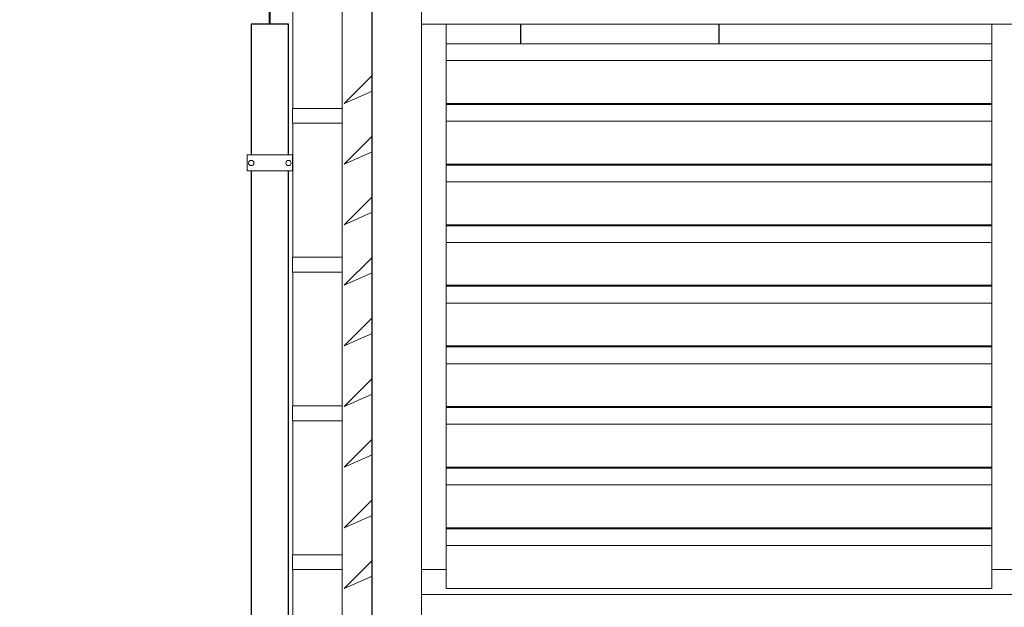
# Model space of a CAD drawing. Units: metres. Extents: x 566627 to 598486, y 9743772 to 9878007.
# Drawn here: x 566638 to 566640, y 9877964 to 9877965 of the extents above; entities that cross this region are included whole.
import ezdxf

# ---------------------------------------------------------------- set-up
doc = ezdxf.new("R2010")
doc.units = ezdxf.units.M
doc.header["$LTSCALE"] = 0.09
doc.header["$MEASUREMENT"] = 0
doc.linetypes.add('ACAD_ISO14W100', pattern=[24, 12, -3, 0, -3, 0, -3, 0, -3])
doc.layers.get('0').update_dxf_attribs({"lineweight": 0})
doc.layers.get('Defpoints').update_dxf_attribs({"color": 8, "lineweight": 0})
doc.layers.add('0_Ном_пера__96', color=7, linetype='Continuous', lineweight=20, true_color=0x5f5f5f)
for name, color, linetype, lineweight in [('A-CHAPA DE AÇO GALVANIZADA', 7, 'ACAD_ISO14W100', 40), ('A-ELETROCALHA', 6, 'Continuous', 0), ('cotas', 8, 'Continuous', 0), ('Колонны_Ном_пера__2', 7, 'Continuous', 25), ('Мебель и оборудование_Ном_пера__32', 252, 'Continuous', 20), ('Наружные стены_Ном_пера__2', 7, 'Continuous', 25)]:
    doc.layers.add(name, color=color, linetype=linetype, lineweight=lineweight)
doc.styles.get("Standard").update_dxf_attribs({"font": 'ARIAL.TTF'})
doc.dimstyles.new('Copy(9) of ISO-25', dxfattribs={"dimscale": 0.4, "dimtxt": 1, "dimasz": 2, "dimexe": 1.25, "dimexo": 0.625, "dimgap": 0.9165, "dimtad": 1, "dimtxsty": 'Standard', "dimcen": 3.505, "dimadec": 0, "dimazin": 0, "dimtfac": 1, "dimtmove": 0, "dimatfit": 3, "dimfxl": 0, "dimarcsym": 0})

# ---------------------------------------------------------------- blocks, each defined once
blk = doc.blocks.new('*D849')
at = {"layer": 'cotas', "color": 0, "linetype": 'Continuous', "lineweight": -2}
for p, q in [((566638.0852, 9877972.866), (566632.2133, 9877972.866)), ((566632.7133, 9877962.0172), (566632.7133, 9877972.066)), ((566638.1086, 9877961.2172), (566632.2133, 9877961.2172))]:
    blk.add_line(p, q, dxfattribs=at)
for points in [[(566632.5799, 9877972.066), (566632.8466, 9877972.066), (566632.7133, 9877972.866)], [(566632.5799, 9877962.0172), (566632.8466, 9877962.0172), (566632.7133, 9877961.2172)]]:
    blk.add_solid(points, dxfattribs=at)
at = {"layer": 'Defpoints', "color": 0, "linetype": 'Continuous', "lineweight": -2}
for p in [(566632.7133, 9877972.866), (566638.3352, 9877972.866), (566638.3586, 9877961.2172)]:
    blk.add_point(p, dxfattribs=at)
at = {"layer": 'cotas', "color": 0, "linetype": 'Continuous', "lineweight": -2, "insert": (566632.1063, 9877967.0416), "char_height": 0.4, "attachment_point": 5, "rotation": 90}
blk.add_mtext('11,65', dxfattribs=at)

msp = doc.modelspace()

# ---------------------------------------------------------------- linework, layer by layer
for p, q in [((566638.5666, 9877971.423), (566638.5666, 9877962.063)), ((566638.696, 9877962.063), (566638.696, 9877971.423)), ((566638.3586, 9877965.248), (566638.3586, 9877964.897)), ((566638.4886, 9877964.897), (566638.4886, 9877965.248)), ((566638.696, 9877965.183), (566638.696, 9877965.118)), ((566638.696, 9877965.118), (566640.256, 9877965.118)), ((566638.761, 9877965.118), (566638.696, 9877965.118)), ((566638.696, 9877965.118), (566638.696, 9877963.688)), ((566638.761, 9877963.688), (566638.761, 9877965.118)), ((566638.9566, 9877965.118), (566638.761, 9877965.118)), ((566638.761, 9877965.118), (566638.761, 9877965.0662)), ((566638.9566, 9877965.0662), (566638.9566, 9877965.118)), ((566639.4766, 9877965.118), (566638.9566, 9877965.118)), ((566638.9566, 9877965.118), (566638.9566, 9877965.0662)), ((566639.4766, 9877965.0662), (566639.4766, 9877965.118)), ((566640.256, 9877965.118), (566640.191, 9877965.118)), ((566640.191, 9877965.118), (566640.191, 9877963.688)), ((566640.191, 9877965.0662), (566638.761, 9877965.0662)), ((566638.761, 9877965.0662), (566638.761, 9877965.0222)), ((566638.761, 9877965.0662), (566638.9566, 9877965.0662)), ((566638.9566, 9877965.0662), (566639.4766, 9877965.0662)), ((566640.191, 9877965.0222), (566640.191, 9877965.0662)), ((566640.191, 9877965.0222), (566638.761, 9877965.0222)), ((566638.761, 9877965.0222), (566638.761, 9877964.9099)), ((566638.761, 9877965.0222), (566640.191, 9877965.0222)), ((566640.191, 9877964.9099), (566640.191, 9877965.0222)), ((566638.5666, 9877964.9831), (566638.4934, 9877964.9099)), ((566638.5666, 9877964.9424), (566638.5666, 9877964.9831)), ((566638.4934, 9877964.9099), (566638.5666, 9877964.9424)), ((566638.4886, 9877964.897), (566638.3584, 9877964.897)), ((566638.3584, 9877964.897), (566638.3584, 9877964.858)), ((566638.3586, 9877964.897), (566638.4886, 9877964.897)), ((566638.4886, 9877964.858), (566638.4886, 9877964.897)), ((566638.761, 9877964.9099), (566640.191, 9877964.9099)), ((566638.9566, 9877964.9099), (566638.761, 9877964.9099)), ((566638.761, 9877964.9099), (566638.761, 9877964.9073)), ((566640.191, 9877964.9073), (566638.761, 9877964.9073)), ((566638.761, 9877964.9073), (566638.761, 9877964.8634)), ((566638.761, 9877964.9073), (566638.9566, 9877964.9073)), ((566638.9566, 9877964.9073), (566638.9566, 9877964.9099)), ((566638.9566, 9877964.9099), (566638.9566, 9877964.9073)), ((566639.4766, 9877964.9099), (566638.9566, 9877964.9099)), ((566638.9566, 9877964.9073), (566639.4766, 9877964.9073)), ((566639.4766, 9877964.9073), (566639.4766, 9877964.9099)), ((566640.191, 9877964.8634), (566640.191, 9877964.9073)), ((566638.3584, 9877964.858), (566638.4886, 9877964.858)), ((566638.4886, 9877964.858), (566638.3586, 9877964.858)), ((566638.3586, 9877964.858), (566638.3586, 9877964.507)), ((566638.4886, 9877964.507), (566638.4886, 9877964.858)), ((566640.191, 9877964.8634), (566638.761, 9877964.8634)), ((566638.761, 9877964.8634), (566638.761, 9877964.751)), ((566638.761, 9877964.8634), (566640.191, 9877964.8634)), ((566640.191, 9877964.751), (566640.191, 9877964.8634)), ((566638.5666, 9877964.8242), (566638.4934, 9877964.751)), ((566638.5666, 9877964.7835), (566638.5666, 9877964.8242)), ((566638.4934, 9877964.751), (566638.5666, 9877964.7835)), ((566638.761, 9877964.751), (566640.191, 9877964.751)), ((566638.9566, 9877964.751), (566638.761, 9877964.751)), ((566638.761, 9877964.751), (566638.761, 9877964.7484)), ((566640.191, 9877964.7484), (566638.761, 9877964.7484)), ((566638.761, 9877964.7484), (566638.761, 9877964.7045)), ((566638.761, 9877964.7484), (566638.9566, 9877964.7484)), ((566638.9566, 9877964.7484), (566638.9566, 9877964.751)), ((566638.9566, 9877964.751), (566638.9566, 9877964.7484)), ((566639.4766, 9877964.751), (566638.9566, 9877964.751)), ((566638.9566, 9877964.7484), (566639.4766, 9877964.7484)), ((566639.4766, 9877964.7484), (566639.4766, 9877964.751)), ((566640.191, 9877964.7045), (566640.191, 9877964.7484)), ((566640.191, 9877964.7045), (566638.761, 9877964.7045)), ((566638.761, 9877964.7045), (566638.761, 9877964.5921)), ((566638.761, 9877964.7045), (566640.191, 9877964.7045)), ((566640.191, 9877964.5921), (566640.191, 9877964.7045)), ((566638.5666, 9877964.6653), (566638.4934, 9877964.5921)), ((566638.5666, 9877964.6246), (566638.5666, 9877964.6653)), ((566638.4934, 9877964.5921), (566638.5666, 9877964.6246)), ((566638.761, 9877964.5921), (566640.191, 9877964.5921)), ((566638.9566, 9877964.5921), (566638.761, 9877964.5921)), ((566638.761, 9877964.5921), (566638.761, 9877964.5895)), ((566640.191, 9877964.5895), (566638.761, 9877964.5895)), ((566638.761, 9877964.5895), (566638.761, 9877964.5456)), ((566638.761, 9877964.5895), (566638.9566, 9877964.5895)), ((566638.9566, 9877964.5895), (566638.9566, 9877964.5921)), ((566638.9566, 9877964.5921), (566638.9566, 9877964.5895)), ((566639.4766, 9877964.5921), (566638.9566, 9877964.5921)), ((566638.9566, 9877964.5895), (566639.4766, 9877964.5895)), ((566639.4766, 9877964.5895), (566639.4766, 9877964.5921)), ((566640.191, 9877964.5456), (566640.191, 9877964.5895)), ((566640.191, 9877964.5456), (566638.761, 9877964.5456)), ((566638.761, 9877964.5456), (566638.761, 9877964.4332)), ((566638.761, 9877964.5456), (566640.191, 9877964.5456)), ((566640.191, 9877964.4332), (566640.191, 9877964.5456)), ((566638.4886, 9877964.507), (566638.3584, 9877964.507)), ((566638.3584, 9877964.507), (566638.3584, 9877964.468)), ((566638.3586, 9877964.507), (566638.4886, 9877964.507)), ((566638.4886, 9877964.468), (566638.4886, 9877964.507)), ((566638.5666, 9877964.5064), (566638.4934, 9877964.4332)), ((566638.5666, 9877964.4657), (566638.5666, 9877964.5064)), ((566638.3584, 9877964.468), (566638.4886, 9877964.468)), ((566638.4886, 9877964.468), (566638.3586, 9877964.468)), ((566638.3586, 9877964.468), (566638.3586, 9877964.117)), ((566638.4886, 9877964.117), (566638.4886, 9877964.468)), ((566638.4934, 9877964.4332), (566638.5666, 9877964.4657)), ((566638.761, 9877964.4332), (566640.191, 9877964.4332)), ((566638.9566, 9877964.4332), (566638.761, 9877964.4332)), ((566638.761, 9877964.4332), (566638.761, 9877964.4306)), ((566640.191, 9877964.4306), (566638.761, 9877964.4306)), ((566638.761, 9877964.4306), (566638.761, 9877964.3867)), ((566638.761, 9877964.4306), (566638.9566, 9877964.4306)), ((566638.9566, 9877964.4306), (566638.9566, 9877964.4332)), ((566638.9566, 9877964.4332), (566638.9566, 9877964.4306)), ((566639.4766, 9877964.4332), (566638.9566, 9877964.4332)), ((566638.9566, 9877964.4306), (566639.4766, 9877964.4306)), ((566639.4766, 9877964.4306), (566639.4766, 9877964.4332)), ((566640.191, 9877964.3867), (566640.191, 9877964.4306)), ((566640.191, 9877964.3867), (566638.761, 9877964.3867)), ((566638.761, 9877964.3867), (566638.761, 9877964.2743)), ((566638.761, 9877964.3867), (566640.191, 9877964.3867)), ((566640.191, 9877964.2743), (566640.191, 9877964.3867)), ((566638.5666, 9877964.3476), (566638.4934, 9877964.2743)), ((566638.5666, 9877964.3068), (566638.5666, 9877964.3476)), ((566638.4934, 9877964.2743), (566638.5666, 9877964.3068)), ((566638.761, 9877964.2743), (566640.191, 9877964.2743)), ((566638.9566, 9877964.2743), (566638.761, 9877964.2743)), ((566638.761, 9877964.2743), (566638.761, 9877964.2717)), ((566638.9566, 9877964.2717), (566638.9566, 9877964.2743)), ((566638.9566, 9877964.2743), (566638.9566, 9877964.2717)), ((566639.4766, 9877964.2743), (566638.9566, 9877964.2743)), ((566639.4766, 9877964.2717), (566639.4766, 9877964.2743)), ((566640.191, 9877964.2717), (566638.761, 9877964.2717)), ((566638.761, 9877964.2717), (566638.761, 9877964.2278)), ((566638.761, 9877964.2717), (566638.9566, 9877964.2717)), ((566638.9566, 9877964.2717), (566639.4766, 9877964.2717)), ((566640.191, 9877964.2278), (566640.191, 9877964.2717)), ((566640.191, 9877964.2278), (566638.761, 9877964.2278)), ((566638.761, 9877964.2278), (566638.761, 9877964.1155)), ((566638.761, 9877964.2278), (566640.191, 9877964.2278)), ((566640.191, 9877964.1155), (566640.191, 9877964.2278)), ((566638.5666, 9877964.1887), (566638.4934, 9877964.1155)), ((566638.5666, 9877964.1479), (566638.5666, 9877964.1887)), ((566638.4934, 9877964.1155), (566638.5666, 9877964.1479)), ((566638.4886, 9877964.117), (566638.3584, 9877964.117)), ((566638.3584, 9877964.117), (566638.3584, 9877964.078)), ((566638.3586, 9877964.117), (566638.4886, 9877964.117)), ((566638.4886, 9877964.078), (566638.4886, 9877964.117)), ((566638.761, 9877964.1155), (566640.191, 9877964.1155)), ((566638.9566, 9877964.1155), (566638.761, 9877964.1155)), ((566638.761, 9877964.1155), (566638.761, 9877964.1128)), ((566640.191, 9877964.1128), (566638.761, 9877964.1128)), ((566638.761, 9877964.1128), (566638.761, 9877964.0689)), ((566638.761, 9877964.1128), (566638.9566, 9877964.1128)), ((566638.9566, 9877964.1128), (566638.9566, 9877964.1155)), ((566639.4766, 9877964.1155), (566638.9566, 9877964.1155)), ((566638.9566, 9877964.1155), (566638.9566, 9877964.1128)), ((566638.9566, 9877964.1128), (566639.4766, 9877964.1128)), ((566639.4766, 9877964.1128), (566639.4766, 9877964.1155)), ((566640.191, 9877964.0689), (566640.191, 9877964.1128)), ((566638.3584, 9877964.078), (566638.4886, 9877964.078)), ((566638.3586, 9877964.078), (566638.3586, 9877963.727)), ((566638.4886, 9877964.078), (566638.3586, 9877964.078)), ((566638.4886, 9877963.727), (566638.4886, 9877964.078)), ((566640.191, 9877964.0689), (566638.761, 9877964.0689)), ((566638.761, 9877964.0689), (566638.761, 9877963.9566)), ((566638.761, 9877964.0689), (566640.191, 9877964.0689)), ((566640.191, 9877963.9566), (566640.191, 9877964.0689)), ((566638.5666, 9877964.0298), (566638.4934, 9877963.9566)), ((566638.5666, 9877963.989), (566638.5666, 9877964.0298)), ((566638.4934, 9877963.9566), (566638.5666, 9877963.989)), ((566638.761, 9877963.9566), (566640.191, 9877963.9566)), ((566638.9566, 9877963.9566), (566638.761, 9877963.9566)), ((566638.761, 9877963.9566), (566638.761, 9877963.9539)), ((566640.191, 9877963.9539), (566638.761, 9877963.9539)), ((566638.761, 9877963.9539), (566638.761, 9877963.91)), ((566638.761, 9877963.9539), (566638.9566, 9877963.9539)), ((566638.9566, 9877963.9539), (566638.9566, 9877963.9566)), ((566639.4766, 9877963.9566), (566638.9566, 9877963.9566)), ((566638.9566, 9877963.9566), (566638.9566, 9877963.9539)), ((566638.9566, 9877963.9539), (566639.4766, 9877963.9539)), ((566639.4766, 9877963.9539), (566639.4766, 9877963.9566)), ((566640.191, 9877963.91), (566640.191, 9877963.9539)), ((566640.191, 9877963.91), (566638.761, 9877963.91)), ((566638.761, 9877963.91), (566638.761, 9877963.7977)), ((566638.761, 9877963.91), (566640.191, 9877963.91)), ((566640.191, 9877963.7977), (566640.191, 9877963.91)), ((566638.5666, 9877963.8709), (566638.4934, 9877963.7977)), ((566638.5666, 9877963.8301), (566638.5666, 9877963.8709)), ((566638.4934, 9877963.7977), (566638.5666, 9877963.8301)), ((566638.761, 9877963.7977), (566640.191, 9877963.7977)), ((566638.9566, 9877963.7977), (566638.761, 9877963.7977)), ((566638.761, 9877963.7977), (566638.761, 9877963.7951)), ((566640.191, 9877963.7951), (566638.761, 9877963.7951)), ((566638.761, 9877963.7951), (566638.761, 9877963.7511)), ((566638.761, 9877963.7951), (566638.9566, 9877963.7951)), ((566638.9566, 9877963.7951), (566638.9566, 9877963.7977)), ((566639.4766, 9877963.7977), (566638.9566, 9877963.7977)), ((566638.9566, 9877963.7977), (566638.9566, 9877963.7951)), ((566638.9566, 9877963.7951), (566639.4766, 9877963.7951)), ((566639.4766, 9877963.7951), (566639.4766, 9877963.7977)), ((566640.191, 9877963.7511), (566640.191, 9877963.7951)), ((566640.191, 9877963.7511), (566638.761, 9877963.7511)), ((566638.761, 9877963.7511), (566638.761, 9877963.6388)), ((566638.761, 9877963.7511), (566640.191, 9877963.7511)), ((566640.191, 9877963.6388), (566640.191, 9877963.7511)), ((566638.4886, 9877963.727), (566638.3584, 9877963.727)), ((566638.3584, 9877963.727), (566638.3584, 9877963.688)), ((566638.3586, 9877963.727), (566638.4886, 9877963.727)), ((566638.4886, 9877963.688), (566638.4886, 9877963.727)), ((566638.5666, 9877963.712), (566638.4934, 9877963.6388)), ((566638.5666, 9877963.688), (566638.5666, 9877963.712)), ((566638.3584, 9877963.688), (566638.4886, 9877963.688)), ((566638.3586, 9877963.688), (566638.3586, 9877963.337)), ((566638.4886, 9877963.688), (566638.3586, 9877963.688)), ((566638.4886, 9877963.337), (566638.4886, 9877963.688)), ((566638.5666, 9877963.6712), (566638.5666, 9877963.688)), ((566638.761, 9877963.688), (566638.696, 9877963.688)), ((566638.696, 9877963.688), (566638.696, 9877963.623)), ((566638.696, 9877963.688), (566638.761, 9877963.688)), ((566638.761, 9877963.6388), (566638.761, 9877963.688)), ((566640.256, 9877963.688), (566640.191, 9877963.688)), ((566640.191, 9877963.688), (566640.191, 9877963.6388)), ((566640.191, 9877963.688), (566640.256, 9877963.688)), ((566638.4934, 9877963.6388), (566638.5666, 9877963.6712)), ((566638.761, 9877963.6388), (566640.191, 9877963.6388)), ((566640.191, 9877963.6388), (566638.761, 9877963.6388)), ((566638.696, 9877963.623), (566640.256, 9877963.623)), ((566640.256, 9877963.623), (566638.696, 9877963.623)), ((566638.696, 9877963.623), (566638.696, 9877963.558))]:
    msp.add_line(p, q)
at = {"layer": '0_Ном_пера__96', "linetype": 'Continuous'}
for p, q in [((566638.4886, 9877970.656), (566638.4886, 9877964.507)), ((566638.3586, 9877965.248), (566638.3586, 9877964.897)), ((566638.3584, 9877964.897), (566638.4886, 9877964.897)), ((566638.3584, 9877964.858), (566638.3584, 9877964.897)), ((566638.4886, 9877964.858), (566638.4886, 9877964.897)), ((566638.3584, 9877964.858), (566638.4886, 9877964.858)), ((566638.3586, 9877964.858), (566638.3586, 9877964.507)), ((566638.3584, 9877964.507), (566638.4886, 9877964.507)), ((566638.3584, 9877964.468), (566638.3584, 9877964.507)), ((566638.4886, 9877964.468), (566638.4886, 9877964.507)), ((566638.3584, 9877964.468), (566638.4886, 9877964.468)), ((566638.3586, 9877964.468), (566638.3586, 9877964.117)), ((566638.4886, 9877964.468), (566638.4886, 9877964.117)), ((566638.3584, 9877964.117), (566638.4886, 9877964.117)), ((566638.3584, 9877964.078), (566638.3584, 9877964.117)), ((566638.4886, 9877964.078), (566638.4886, 9877964.117)), ((566638.3584, 9877964.078), (566638.4886, 9877964.078)), ((566638.3586, 9877964.078), (566638.3586, 9877963.727)), ((566638.4886, 9877964.078), (566638.4886, 9877963.727)), ((566638.3584, 9877963.727), (566638.4886, 9877963.727)), ((566638.3584, 9877963.688), (566638.3584, 9877963.727)), ((566638.4886, 9877963.688), (566638.4886, 9877963.727)), ((566638.3584, 9877963.688), (566638.4886, 9877963.688)), ((566638.3586, 9877963.688), (566638.3586, 9877963.337)), ((566638.4886, 9877963.688), (566638.4886, 9877963.337))]:
    msp.add_line(p, q, dxfattribs=at)
at = {"layer": 'A-CHAPA DE AÇO GALVANIZADA', "color": 0, "linetype": 'ACAD_ISO14W100', "lineweight": 40}
msp.add_line((566638.2988, 9877965.118), (566638.2986, 9877971.106), dxfattribs=at)
at = {"layer": 'A-ELETROCALHA', "color": 6, "linetype": 'Continuous', "lineweight": -3}
for points in [[(566638.3476, 9877964.7753), (566638.3476, 9877965.118), (566638.25, 9877965.118), (566638.2499, 9877964.7753)], [(566638.2499, 9877964.7332), (566638.2494, 9877962.4898)], [(566638.3476, 9877962.4898), (566638.3476, 9877964.7332)]]:
    msp.add_lwpolyline(points, dxfattribs=at)
at = {"layer": 'cotas', "color": 8, "linetype": 'Continuous'}
for p, q in [((566638.25, 9877965.118), (566638.2499, 9877964.7753)), ((566638.2499, 9877964.7753), (566638.2499, 9877964.7753)), ((566638.2499, 9877964.7332), (566638.2494, 9877962.4898))]:
    msp.add_line(p, q, dxfattribs=at)
msp.add_lwpolyline([(566638.3584, 9877964.7332), (566638.239, 9877964.7332), (566638.239, 9877964.7753), (566638.3584, 9877964.7753)], close=True, dxfattribs=at)
for centre in [(566638.2499, 9877964.7538), (566638.3475, 9877964.7538)]:
    msp.add_circle(centre, 0.00696, dxfattribs=at)
at = {"layer": 'Колонны_Ном_пера__2', "linetype": 'Continuous'}
for p, q in [((566638.9566, 9877965.0662), (566638.9566, 9877965.118)), ((566639.4766, 9877965.0662), (566639.4766, 9877965.118)), ((566638.9566, 9877964.9073), (566638.9566, 9877964.9099)), ((566639.4766, 9877964.9073), (566639.4766, 9877964.9099)), ((566638.9566, 9877964.7484), (566638.9566, 9877964.751)), ((566639.4766, 9877964.7484), (566639.4766, 9877964.751)), ((566638.9566, 9877964.5895), (566638.9566, 9877964.5921)), ((566639.4766, 9877964.5895), (566639.4766, 9877964.5921)), ((566638.9566, 9877964.4306), (566638.9566, 9877964.4332)), ((566639.4766, 9877964.4306), (566639.4766, 9877964.4332)), ((566638.9566, 9877964.2717), (566638.9566, 9877964.2743)), ((566639.4766, 9877964.2717), (566639.4766, 9877964.2743)), ((566638.9566, 9877964.1128), (566638.9566, 9877964.1155)), ((566639.4766, 9877964.1128), (566639.4766, 9877964.1155)), ((566638.9566, 9877963.9539), (566638.9566, 9877963.9566)), ((566639.4766, 9877963.9539), (566639.4766, 9877963.9566)), ((566638.9566, 9877963.7951), (566638.9566, 9877963.7977)), ((566639.4766, 9877963.7951), (566639.4766, 9877963.7977))]:
    msp.add_line(p, q, dxfattribs=at)
at = {"layer": 'Мебель и оборудование_Ном_пера__32', "linetype": 'Continuous'}
for p, q in [((566638.696, 9877965.183), (566638.696, 9877965.118)), ((566638.761, 9877965.118), (566638.696, 9877965.118)), ((566638.696, 9877965.118), (566638.696, 9877963.688)), ((566638.761, 9877964.983), (566638.761, 9877965.118)), ((566638.761, 9877965.118), (566640.191, 9877965.118)), ((566640.256, 9877965.118), (566640.191, 9877965.118)), ((566640.191, 9877965.118), (566640.191, 9877964.983)), ((566638.761, 9877965.0662), (566640.191, 9877965.0662)), ((566638.4934, 9877964.9099), (566638.5666, 9877964.9831)), ((566638.761, 9877964.9099), (566638.761, 9877964.983)), ((566640.191, 9877964.9099), (566640.191, 9877964.983)), ((566638.5666, 9877964.9424), (566638.4934, 9877964.9099)), ((566638.761, 9877964.8241), (566638.761, 9877964.9099)), ((566638.761, 9877964.9099), (566640.191, 9877964.9099)), ((566638.761, 9877964.9073), (566640.191, 9877964.9073)), ((566640.191, 9877964.9099), (566640.191, 9877964.8241)), ((566638.4934, 9877964.751), (566638.5666, 9877964.8242)), ((566638.761, 9877964.751), (566638.761, 9877964.8241)), ((566640.191, 9877964.751), (566640.191, 9877964.8241)), ((566638.5666, 9877964.7835), (566638.4934, 9877964.751)), ((566638.761, 9877964.6652), (566638.761, 9877964.751)), ((566638.761, 9877964.751), (566640.191, 9877964.751)), ((566638.761, 9877964.7484), (566640.191, 9877964.7484)), ((566640.191, 9877964.751), (566640.191, 9877964.6652)), ((566638.4934, 9877964.5921), (566638.5666, 9877964.6653)), ((566638.761, 9877964.5921), (566638.761, 9877964.6652)), ((566640.191, 9877964.5921), (566640.191, 9877964.6652)), ((566638.5666, 9877964.6246), (566638.4934, 9877964.5921)), ((566638.761, 9877964.5063), (566638.761, 9877964.5921)), ((566638.761, 9877964.5921), (566640.191, 9877964.5921)), ((566638.761, 9877964.5895), (566640.191, 9877964.5895)), ((566640.191, 9877964.5921), (566640.191, 9877964.5063)), ((566638.4934, 9877964.4332), (566638.5666, 9877964.5064)), ((566638.761, 9877964.4332), (566638.761, 9877964.5063)), ((566640.191, 9877964.4332), (566640.191, 9877964.5063)), ((566638.5666, 9877964.4657), (566638.4934, 9877964.4332)), ((566638.761, 9877964.3475), (566638.761, 9877964.4332)), ((566638.761, 9877964.4332), (566640.191, 9877964.4332)), ((566638.761, 9877964.4306), (566640.191, 9877964.4306)), ((566640.191, 9877964.4332), (566640.191, 9877964.3475)), ((566638.4934, 9877964.2743), (566638.5666, 9877964.3476)), ((566638.761, 9877964.2743), (566638.761, 9877964.3475)), ((566640.191, 9877964.2743), (566640.191, 9877964.3475)), ((566638.5666, 9877964.3068), (566638.4934, 9877964.2743)), ((566638.761, 9877964.1886), (566638.761, 9877964.2743)), ((566638.761, 9877964.2743), (566640.191, 9877964.2743)), ((566640.191, 9877964.2743), (566640.191, 9877964.1886)), ((566638.761, 9877964.2717), (566640.191, 9877964.2717)), ((566638.4934, 9877964.1155), (566638.5666, 9877964.1887)), ((566638.761, 9877964.1155), (566638.761, 9877964.1886)), ((566640.191, 9877964.1155), (566640.191, 9877964.1886)), ((566638.5666, 9877964.1479), (566638.4934, 9877964.1155)), ((566638.761, 9877964.0297), (566638.761, 9877964.1155)), ((566638.761, 9877964.1155), (566640.191, 9877964.1155)), ((566638.761, 9877964.1128), (566640.191, 9877964.1128)), ((566640.191, 9877964.1155), (566640.191, 9877964.0297)), ((566638.4934, 9877963.9566), (566638.5666, 9877964.0298)), ((566638.761, 9877963.9566), (566638.761, 9877964.0297)), ((566640.191, 9877963.9566), (566640.191, 9877964.0297)), ((566638.5666, 9877963.989), (566638.4934, 9877963.9566)), ((566638.761, 9877963.8708), (566638.761, 9877963.9566)), ((566638.761, 9877963.9566), (566640.191, 9877963.9566)), ((566638.761, 9877963.9539), (566640.191, 9877963.9539)), ((566640.191, 9877963.9566), (566640.191, 9877963.8708)), ((566638.4934, 9877963.7977), (566638.5666, 9877963.8709)), ((566638.761, 9877963.7977), (566638.761, 9877963.8708)), ((566640.191, 9877963.7977), (566640.191, 9877963.8708)), ((566638.5666, 9877963.8301), (566638.4934, 9877963.7977)), ((566638.761, 9877963.7119), (566638.761, 9877963.7977)), ((566638.761, 9877963.7977), (566640.191, 9877963.7977)), ((566638.761, 9877963.7951), (566640.191, 9877963.7951)), ((566640.191, 9877963.7977), (566640.191, 9877963.7119)), ((566638.4934, 9877963.6388), (566638.5666, 9877963.712)), ((566638.761, 9877963.6388), (566638.761, 9877963.7119)), ((566640.191, 9877963.6388), (566640.191, 9877963.7119)), ((566638.696, 9877963.688), (566638.761, 9877963.688)), ((566638.696, 9877963.688), (566638.696, 9877963.623)), ((566640.191, 9877963.688), (566640.256, 9877963.688)), ((566638.5666, 9877963.6712), (566638.4934, 9877963.6388)), ((566638.761, 9877963.6388), (566640.191, 9877963.6388)), ((566638.696, 9877963.623), (566638.696, 9877963.558)), ((566638.696, 9877963.623), (566640.256, 9877963.623))]:
    msp.add_line(p, q, dxfattribs=at)
at = {"layer": 'Наружные стены_Ном_пера__2', "linetype": 'Continuous'}
msp.add_line((566638.5666, 9877962.063), (566638.5666, 9877971.423), dxfattribs=at)

# ---------------------------------------------------------------- dimensions: what is measured, and where the dimension line sits
at = {"layer": 'cotas', "color": 8, "linetype": 'Continuous', "lineweight": -2}
dim = msp.add_linear_dim(base=(566632.7133, 9877972.866), p1=(566638.3586, 9877961.2172), p2=(566638.3352, 9877972.866), angle=90, dimstyle='Copy(9) of ISO-25', dxfattribs=at)
dim.commit()
dim.dimension.update_dxf_attribs({"geometry": '*D849', "text_midpoint": (566632.1063, 9877967.0416)})

doc.saveas('drawing.dxf')
